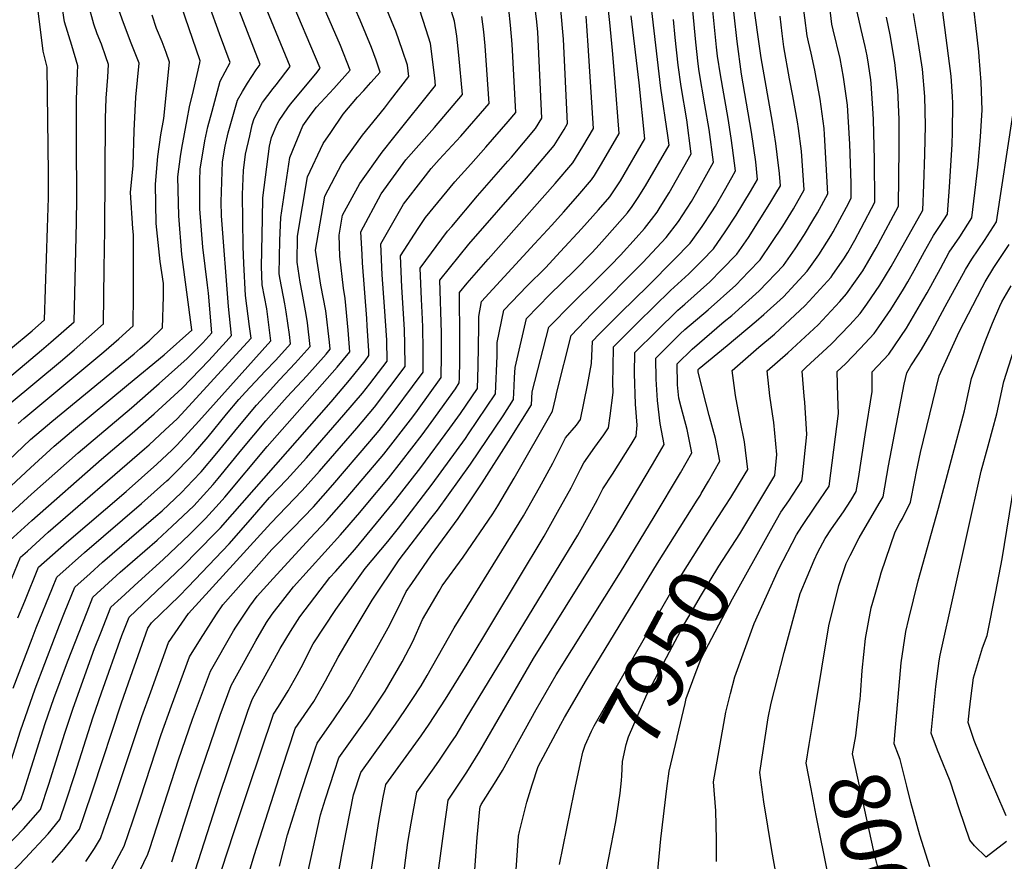
# Model space of a CAD drawing. Units: inches. Extents: x 2509374 to 2514815, y 1517977 to 1523666.
# Drawn here: x 2513735 to 2514205, y 1521141 to 1521542 of the extents above; entities that cross this region are included whole.
import ezdxf
from ezdxf.enums import TextEntityAlignment as Align

# ---------------------------------------------------------------- set-up
doc = ezdxf.new("R2010")
doc.units = ezdxf.units.IN
doc.header["$MEASUREMENT"] = 0
doc.layers.add('tile_2649_28_contour_10ft', color=30, linetype='Continuous')
doc.styles.add('Arial', font='arial.ttf')

msp = doc.modelspace()

# ---------------------------------------------------------------- linework, layer by layer
at = {"layer": 'tile_2649_28_contour_10ft'}
for points, elevation in [([(2513727.38, 1521369.1), (2513745.69, 1521384.47), (2513750.21, 1521388.34), (2513761.25, 1521397.95), (2513762.4, 1521445.41), (2513762.6, 1521456.79), (2513762.35, 1521483.64), (2513762.4, 1521503.9), (2513762.85, 1521516.76), (2513763.01, 1521519.94), (2513760.1, 1521529.63), (2513756.71, 1521540.97), (2513754.6, 1521554.71), (2513753.86, 1521559.84), (2513752.78, 1521570.78), (2513752.81, 1521573.94), (2513752.92, 1521576.19), (2513753.22, 1521580.87), (2513753.24, 1521583.84), (2513753.2, 1521587.81), (2513752.65, 1521600.16), (2513752.44, 1521604.07), (2513751.99, 1521615.63), (2513759.66, 1521631.79)], 7640), ([(2513730.92, 1521385.06), (2513741.21, 1521393.75), (2513747.18, 1521398.91), (2513748.64, 1521442.85), (2513749.04, 1521456.99), (2513748.99, 1521468.9), (2513748.42, 1521519.32), (2513746.49, 1521527.02), (2513743.9, 1521547.53), (2513741.83, 1521566.17), (2513740.75, 1521578.52), (2513740.88, 1521581.24), (2513741, 1521588.18), (2513740.69, 1521595.19), (2513740.36, 1521599.65), (2513739.35, 1521614.21), (2513744.62, 1521624.12), (2513747.84, 1521630.65), (2513748.8, 1521632.65)], 7630), ([(2513914.35, 1521103.16), (2513919.45, 1521142.51), (2513920.45, 1521149.88), (2513921.99, 1521159.11), (2513924.76, 1521173.78), (2513932.96, 1521185.47), (2513935.54, 1521189.14), (2513940.95, 1521197.21), (2513943.41, 1521200.92), (2513948.27, 1521208.88), (2514001.4, 1521296.39), (2514007.14, 1521306.69), (2514010.76, 1521313.24), (2514013.43, 1521318.39), (2514017.98, 1521325.36), (2514026.95, 1521339.45), (2514029.31, 1521343.44), (2514029.71, 1521348.78), (2514029.03, 1521358.72), (2514028.53, 1521373.38), (2514028.59, 1521383.33), (2514038.91, 1521393.56), (2514049.15, 1521403.53), (2514052.53, 1521406.4), (2514064.38, 1521417.05), (2514070.04, 1521422.72), (2514077.24, 1521430.15), (2514078.4, 1521431.78), (2514082.83, 1521438.14), (2514093.06, 1521454.34), (2514095.95, 1521459.1), (2514098.09, 1521462.82), (2514097.63, 1521468.74), (2514096.57, 1521477.68), (2514095.89, 1521482.93), (2514094.23, 1521493.1), (2514088.89, 1521523.77), (2514080.78, 1521580.89)], 7900), ([(2513952.2, 1521134.54), (2513953.49, 1521152.28), (2513954.67, 1521165.75), (2513954.95, 1521166.79), (2513955.41, 1521167.97), (2513961.71, 1521177.91), (2513965.46, 1521184.22), (2513981.51, 1521213.18), (2513991.13, 1521229.72), (2514021.86, 1521278.74), (2514037.93, 1521305.04), (2514050.41, 1521326.07), (2514055.88, 1521335.5), (2514053.6, 1521346.6), (2514050.74, 1521357.34), (2514049.6, 1521361.58), (2514048.99, 1521367.89), (2514048.75, 1521377.92), (2514055.9, 1521385.03), (2514071.31, 1521398.06), (2514074.89, 1521401.03), (2514087.98, 1521412.72), (2514099.48, 1521424.8), (2514105.17, 1521432.77), (2514109.62, 1521439.64), (2514113.51, 1521446.19), (2514115.7, 1521449.9), (2514120.61, 1521458.9), (2514119.95, 1521473.08), (2514119.08, 1521487.29), (2514118.9, 1521490.08), (2514116.98, 1521504.1), (2514114.48, 1521517.94), (2514112.75, 1521526.05), (2514111.52, 1521531.41), (2514110.89, 1521534.34), (2514105.25, 1521577.39)], 7920), ([(2513730.54, 1521186.93), (2513735.72, 1521203.02), (2513742.61, 1521223.09), (2513751.84, 1521247.28), (2513754.31, 1521253.48), (2513756.69, 1521259.39), (2513761.57, 1521271.48), (2513768.86, 1521278.11), (2513774.72, 1521283.4), (2513779.45, 1521287.39), (2513800.25, 1521305.3), (2513803.18, 1521307.86), (2513812.39, 1521316.71), (2513817.92, 1521322.34), (2513821.77, 1521326.56), (2513829.34, 1521335.41), (2513839.34, 1521347.66), (2513848.26, 1521358.24), (2513851.92, 1521362.31), (2513859.2, 1521370.29), (2513866.74, 1521378.23), (2513873.88, 1521386.23), (2513872.51, 1521397.47), (2513871.95, 1521401.49), (2513870.07, 1521411.93), (2513869.09, 1521416.88), (2513867.56, 1521426.35), (2513867.85, 1521438.79), (2513872.51, 1521467.01), (2513880.06, 1521483.03), (2513883.6, 1521488.25), (2513889.57, 1521496.92), (2513896.36, 1521505.06), (2513899.37, 1521508.2), (2513902.75, 1521511.99), (2513907.17, 1521517.02), (2513905.25, 1521522.62), (2513903.04, 1521528.73), (2513897.62, 1521541.72), (2513888.19, 1521563.53)], 7740), ([(2514060.34, 1521316.19), (2514063.79, 1521322.07), (2514069.17, 1521331.53), (2514067.07, 1521342.31), (2514064.13, 1521353.35), (2514061.15, 1521364.39), (2514058.87, 1521374.11), (2514058.84, 1521375.22), (2514059.31, 1521375.69), (2514072.7, 1521386.71), (2514086.53, 1521398.23), (2514090.22, 1521401.52), (2514099.52, 1521409.95), (2514105.13, 1521415.91), (2514110.8, 1521422.08), (2514116.42, 1521429.97), (2514122.14, 1521438.92), (2514123.28, 1521440.88), (2514129.57, 1521452.59), (2514131.87, 1521456.94), (2514131.76, 1521464.02), (2514131.12, 1521482.87), (2514130.98, 1521485.22), (2514129.98, 1521501.21), (2514128.2, 1521514.64), (2514126.56, 1521523.44), (2514123.17, 1521537.11), (2514122.57, 1521539.89), (2514119.83, 1521562.97)], 7930), ([(2513719.41, 1521308.95), (2513740.4, 1521328.36), (2513751.82, 1521338.71), (2513759.99, 1521345.64), (2513787.19, 1521368.35), (2513804.12, 1521382.3), (2513817.4, 1521394), (2513817.45, 1521394.05), (2513817.48, 1521394.09), (2513817.47, 1521394.23), (2513814.96, 1521412.09), (2513812.66, 1521430.14), (2513811.13, 1521448.45), (2513810.73, 1521467.13), (2513812.06, 1521476.79), (2513812.65, 1521480.66), (2513815.18, 1521494.39), (2513816.3, 1521500.38), (2513818.13, 1521508.26), (2513821.24, 1521521.34), (2513821.38, 1521522.4), (2513808.97, 1521558.51)], 7680), ([(2513727.06, 1521290.55), (2513741.11, 1521303.27), (2513774.38, 1521332.47), (2513789, 1521344.85), (2513799.47, 1521354.14), (2513812.83, 1521366.35), (2513825.49, 1521379.54), (2513833.76, 1521388.63), (2513836.28, 1521391.47), (2513834.86, 1521405.32), (2513831.61, 1521448.42), (2513831.31, 1521455.18), (2513832.02, 1521474.24), (2513833.31, 1521481.73), (2513834.77, 1521488.04), (2513839.09, 1521503.63), (2513841.5, 1521507.74), (2513843.89, 1521511.72), (2513848.07, 1521518.08), (2513849.99, 1521520.64), (2513835.97, 1521556.9)], 7700), ([(2513730.66, 1521134.65), (2513738.19, 1521142.58), (2513739.77, 1521144.22), (2513746.67, 1521151.53), (2513748.84, 1521154.02), (2513754.46, 1521160.83), (2513757.27, 1521169.16), (2513761.59, 1521182.32), (2513770.15, 1521209.24), (2513774.36, 1521221.2), (2513784.03, 1521248.53), (2513787.45, 1521257.18), (2513803.71, 1521272.71), (2513809.65, 1521278.25), (2513813.89, 1521282.29), (2513819.69, 1521288.17), (2513829.54, 1521298.28), (2513831.01, 1521299.88), (2513883.86, 1521359.85), (2513892.65, 1521370.19), (2513900, 1521379.46), (2513901.86, 1521381.92), (2513901.83, 1521384.14), (2513901.04, 1521396.01), (2513900.8, 1521399.49), (2513898.77, 1521426.13), (2513898.57, 1521430.09), (2513898.05, 1521440.94), (2513907.74, 1521458.91), (2513919.49, 1521475.16), (2513933.06, 1521490.63), (2513946.41, 1521506.26), (2513944.77, 1521524.99), (2513943.68, 1521534.03), (2513942.63, 1521541.29), (2513937.36, 1521558.23)], 7770), ([(2513732.12, 1521223.41), (2513741.18, 1521247.14), (2513743.16, 1521252.08), (2513750.87, 1521271.16), (2513752.94, 1521276.25), (2513766.15, 1521288.13), (2513793.43, 1521311.43), (2513805.54, 1521322.16), (2513806.47, 1521323.06), (2513809.39, 1521326.03), (2513816.06, 1521332.82), (2513818.16, 1521335.13), (2513825.13, 1521343.23), (2513833.92, 1521353.96), (2513839.83, 1521360.95), (2513842.91, 1521364.46), (2513852.33, 1521374.47), (2513857.25, 1521379.55), (2513861.75, 1521384.48), (2513864.48, 1521387.54), (2513863.94, 1521391.96), (2513862.45, 1521402.81), (2513861.77, 1521406.59), (2513859.47, 1521418.22), (2513859.05, 1521420.87), (2513859.36, 1521436.75), (2513859.8, 1521447.62), (2513864.05, 1521476.28), (2513870.29, 1521491.43), (2513874.22, 1521496.9), (2513876.85, 1521500.32), (2513878.84, 1521502.48), (2513885.03, 1521509.11), (2513892.87, 1521517.92), (2513888.24, 1521529.67), (2513875.7, 1521558.5)], 7730), ([(2513902.94, 1521136.06), (2513906.6, 1521159.81), (2513908.63, 1521171.52), (2513909.92, 1521177.48), (2513926.74, 1521200.76), (2513930.56, 1521206.22), (2513938.4, 1521218.11), (2513948.66, 1521234.89), (2513985.38, 1521295.81), (2513991.84, 1521307.28), (2513998.2, 1521318.89), (2514002.67, 1521327.72), (2514004.31, 1521330.83), (2514009.53, 1521338.28), (2514013.9, 1521344.09), (2514016.02, 1521347.4), (2514016.83, 1521353.18), (2514018.23, 1521364.27), (2514018.15, 1521368.91), (2514018.24, 1521376.14), (2514018.51, 1521386.04), (2514025.29, 1521392.86), (2514030.1, 1521397.61), (2514045.72, 1521412.93), (2514054.45, 1521420.79), (2514060.68, 1521427.2), (2514066.13, 1521432.82), (2514071.79, 1521440.79), (2514076.95, 1521448.88), (2514083.86, 1521460.1), (2514087.2, 1521465.88), (2514086.27, 1521474.22), (2514084.3, 1521488.37), (2514079.54, 1521515.98), (2514077.37, 1521531.56), (2514074.53, 1521557.09)], 7890), ([(2513734.49, 1521256.87), (2513737.69, 1521264.79), (2513744.31, 1521281.02), (2513757.56, 1521292.88), (2513786.06, 1521317.11), (2513800.68, 1521330.21), (2513807.99, 1521336.98), (2513810.38, 1521339.41), (2513820.73, 1521350.71), (2513855.08, 1521388.85), (2513853.09, 1521404.12), (2513850.89, 1521415.62), (2513850.65, 1521424.32), (2513851.05, 1521447.08), (2513851.23, 1521457.01), (2513854.48, 1521481.73), (2513855.4, 1521485.75), (2513858.03, 1521492.21), (2513858.96, 1521494), (2513863.16, 1521500.01), (2513864.44, 1521501.71), (2513876.51, 1521516.22), (2513878.58, 1521518.83), (2513863.55, 1521554.56)], 7720), ([(2513819.13, 1521136.84), (2513830.39, 1521171.92), (2513844.14, 1521212.52), (2513846.13, 1521217.93), (2513859.52, 1521242.25), (2513864.5, 1521250.48), (2513868.93, 1521257.35), (2513883.2, 1521276.07), (2513885.91, 1521279.05), (2513895.14, 1521289.53), (2513913.51, 1521311.89), (2513926.55, 1521328.61), (2513940.46, 1521347.29), (2513945.47, 1521354.32), (2513953.57, 1521366.22), (2513953.89, 1521376.77), (2513954.3, 1521395.9), (2513954.26, 1521400.52), (2513955.45, 1521407.61), (2513980.79, 1521435.17), (2513989.08, 1521444.08), (2513994.57, 1521450.22), (2514001.47, 1521458.1), (2514007.98, 1521465.62), (2514009.34, 1521467.69), (2514012.74, 1521473.33), (2514021.15, 1521487.69), (2514019.07, 1521514.03), (2514018.01, 1521527.21), (2514016.71, 1521540.68), (2514015.08, 1521555.21)], 7830), ([(2513880.63, 1521097.96), (2513889.14, 1521144.93), (2513891.2, 1521155.64), (2513894.5, 1521172.62), (2513897.93, 1521183.28), (2513914.49, 1521206.28), (2513919.03, 1521212.77), (2513922.5, 1521217.95), (2513926.8, 1521224.53), (2513929.63, 1521229.43), (2513942.55, 1521252.08), (2513975.49, 1521305.55), (2513983.24, 1521319.01), (2513989.54, 1521330.7), (2513995.59, 1521342.73), (2514000.84, 1521348.74), (2514002.73, 1521351.37), (2514005.99, 1521367.81), (2514007.91, 1521378.2), (2514008.42, 1521388.74), (2514011.68, 1521392.14), (2514021.84, 1521402.33), (2514034.98, 1521415.14), (2514047.46, 1521427.71), (2514054.96, 1521435.51), (2514056.25, 1521437.16), (2514060.76, 1521443.44), (2514065.34, 1521450.37), (2514067.04, 1521453.1), (2514071.36, 1521460.59), (2514074.88, 1521466.76), (2514076.66, 1521469.95), (2514075.26, 1521480.84), (2514074.64, 1521485.46), (2514073.08, 1521494.81), (2514069.48, 1521515.7), (2514068.12, 1521524.64), (2514067.63, 1521528.93), (2514065.03, 1521554.41)], 7880), ([(2514067.64, 1521140.84), (2514067.52, 1521151.22), (2514067.31, 1521165.02), (2514066.12, 1521178.84), (2514072.06, 1521211.98), (2514074.27, 1521220.93), (2514076.39, 1521228.82), (2514085.48, 1521254.24), (2514097.27, 1521280.28), (2514105.77, 1521296.48), (2514108.32, 1521300.52), (2514114.83, 1521310.06), (2514121.27, 1521319.69), (2514125.8, 1521354.23), (2514125.48, 1521362.34), (2514125.12, 1521374.29), (2514129.05, 1521378.02), (2514136.02, 1521385.3), (2514142.78, 1521392.45), (2514144.98, 1521395.59), (2514150.7, 1521403.88), (2514156.74, 1521413.55), (2514158.83, 1521417.03), (2514161.85, 1521422.47), (2514166.75, 1521431.43), (2514171.07, 1521439.16), (2514174.18, 1521443.93), (2514177.66, 1521449.33), (2514178.72, 1521462.22), (2514179.99, 1521482.59), (2514180.19, 1521488.39), (2514180.31, 1521502.12), (2514180.13, 1521505.34), (2514179.52, 1521515.07), (2514178.22, 1521524.69), (2514174.18, 1521555.5)], 7970), ([(2514096.24, 1521133.7), (2514093.91, 1521146), (2514090.21, 1521169.17), (2514088.2, 1521183.26), (2514092.28, 1521209.22), (2514093.62, 1521216.29), (2514099.82, 1521240.41), (2514107.44, 1521268.52), (2514114.21, 1521284.47), (2514115.89, 1521288.16), (2514119.45, 1521294.7), (2514122.44, 1521299.32), (2514128.1, 1521307.47), (2514131.59, 1521312.85), (2514134.19, 1521317.13), (2514135.23, 1521323.38), (2514138.5, 1521344.05), (2514141.75, 1521364.72), (2514141.81, 1521374.1), (2514149.7, 1521382.6), (2514158.16, 1521395.02), (2514162.7, 1521402.64), (2514166.04, 1521408.25), (2514167.97, 1521411.72), (2514174.33, 1521423.4), (2514178.6, 1521431.1), (2514183.58, 1521438.56), (2514189.38, 1521447.51), (2514191.31, 1521463.41), (2514192.35, 1521473.17), (2514193.4, 1521486.06), (2514194.2, 1521498.97), (2514193.76, 1521512.26), (2514192.9, 1521524.32), (2514192.71, 1521526.68), (2514191.21, 1521539.22), (2514189.61, 1521552.75)], 7980), ([(2513717.53, 1521149.56), (2513735.86, 1521170.18), (2513737.22, 1521174.34), (2513740.03, 1521182.96), (2513747.53, 1521206.54), (2513751.64, 1521218.55), (2513758.03, 1521235.95), (2513765.34, 1521254.61), (2513767.43, 1521259.83), (2513770.2, 1521266.72), (2513783.26, 1521278.68), (2513800.88, 1521293.93), (2513808.08, 1521300.64), (2513818.3, 1521310.36), (2513827.49, 1521320.41), (2513829.91, 1521323.24), (2513841.3, 1521337.16), (2513852.7, 1521350.76), (2513862.89, 1521362.19), (2513872.23, 1521372.3), (2513881.37, 1521382.62), (2513883.28, 1521384.92), (2513883.07, 1521388.23), (2513881.35, 1521403.15), (2513878.98, 1521415.51), (2513876.44, 1521432.06), (2513877.04, 1521435.75), (2513880.79, 1521457.93), (2513888.93, 1521473.32), (2513898.74, 1521486.87), (2513909.19, 1521499.72), (2513912.2, 1521503.54), (2513920.89, 1521514.84), (2513920.17, 1521520.27), (2513917.83, 1521527.28), (2513914.7, 1521536.43), (2513913.76, 1521538.74), (2513908.97, 1521550.27)], 7750), ([(2513729.31, 1521305.23), (2513740.97, 1521315.8), (2513763.14, 1521335.57), (2513788.6, 1521357.03), (2513801.85, 1521368.55), (2513815.16, 1521380.45), (2513822.64, 1521388.02), (2513826.88, 1521392.78), (2513825.4, 1521411.57), (2513824.86, 1521415.4), (2513822.71, 1521433.49), (2513821.2, 1521451.81), (2513821.25, 1521465.27), (2513821.42, 1521470.7), (2513823.59, 1521484.31), (2513825, 1521490.84), (2513827.02, 1521498.34), (2513830.9, 1521512.59), (2513835.69, 1521521.55), (2513830.64, 1521535.3), (2513825.62, 1521548.91)], 7690), ([(2513731.21, 1521359.54), (2513754.7, 1521379.05), (2513761.21, 1521384.69), (2513775.32, 1521396.98), (2513775.63, 1521423.47), (2513775.83, 1521441.81), (2513776.27, 1521494.93), (2513776.57, 1521504.49), (2513777.3, 1521514.6), (2513777.61, 1521520.55), (2513776.37, 1521524.23), (2513774.24, 1521530.23), (2513772.24, 1521535.27), (2513770.71, 1521539.9), (2513767.96, 1521549.6)], 7650), ([(2513734.51, 1521349.52), (2513737.31, 1521351.91), (2513775.36, 1521383.72), (2513782.52, 1521389.86), (2513789.38, 1521396.02), (2513789.63, 1521410.96), (2513789.64, 1521425.91), (2513789.51, 1521439.47), (2513789.29, 1521442.4), (2513788.21, 1521459.61), (2513789.37, 1521472.44), (2513789.85, 1521489.03), (2513790.71, 1521505.09), (2513792.2, 1521521.17), (2513788.54, 1521530.83), (2513784.78, 1521540.49), (2513781.92, 1521548.48)], 7660), ([(2513774.54, 1521128.22), (2513785.11, 1521148.07), (2513789.22, 1521160.26), (2513792.69, 1521170.7), (2513802.75, 1521201.27), (2513807.64, 1521215), (2513816.27, 1521238.35), (2513821.55, 1521246.78), (2513829.23, 1521258.73), (2513832.2, 1521263.11), (2513855.59, 1521289.42), (2513865.73, 1521299.78), (2513875.33, 1521309.88), (2513884.57, 1521320.36), (2513902.31, 1521340.89), (2513906.66, 1521346.13), (2513913.89, 1521355.36), (2513922.69, 1521367.09), (2513927.72, 1521374.07), (2513927.75, 1521380.2), (2513927.73, 1521384.71), (2513927.52, 1521395.42), (2513927.42, 1521399.27), (2513926.84, 1521408.84), (2513926.22, 1521423.59), (2513939.37, 1521441.17), (2513941.31, 1521443.48), (2513953.65, 1521458.05), (2513968.12, 1521474.47), (2513969.83, 1521476.48), (2513981.28, 1521490.1), (2513984.28, 1521495), (2513982.34, 1521535.96), (2513981.93, 1521540.96), (2513980.85, 1521550.07)], 7800), ([(2513841.76, 1521125.54), (2513847.08, 1521143.74), (2513853.72, 1521164.49), (2513860.53, 1521185.35), (2513866.68, 1521204.12), (2513875.53, 1521217.11), (2513881.2, 1521226.9), (2513887.19, 1521238.1), (2513892.41, 1521247.02), (2513903.32, 1521265.27), (2513916.31, 1521284.49), (2513931.39, 1521304.24), (2513934.47, 1521308.22), (2513950.3, 1521330.17), (2513965.9, 1521353.25), (2513970.81, 1521360.98), (2513971.15, 1521367.33), (2513971.32, 1521371.48), (2513971.52, 1521376.19), (2513976.9, 1521399.51), (2513988.16, 1521410.97), (2513999.67, 1521422.34), (2514008.28, 1521431.04), (2514011.58, 1521434.63), (2514015.51, 1521438.98), (2514025.1, 1521449.93), (2514027.43, 1521452.94), (2514030.24, 1521457.29), (2514033.75, 1521462.86), (2514045.04, 1521482.18), (2514044.43, 1521486.75), (2514041.04, 1521509.37), (2514036.33, 1521550.37)], 7850), ([(2513719.26, 1521321.89), (2513740.49, 1521341.84), (2513748.63, 1521348.78), (2513750.66, 1521350.49), (2513789.9, 1521382.72), (2513792.77, 1521385.2), (2513796.97, 1521388.87), (2513803.45, 1521395.06), (2513803.85, 1521409.98), (2513803.83, 1521416.19), (2513802.29, 1521426.68), (2513800.35, 1521444.85), (2513800, 1521463.55), (2513801.15, 1521476.82), (2513802.62, 1521487.14), (2513803.98, 1521494.86), (2513806.79, 1521521.78), (2513805.11, 1521526.34), (2513803.2, 1521531.45), (2513800.61, 1521537.74), (2513798.42, 1521544.11)], 7670), ([(2513727.17, 1521264.91), (2513735.68, 1521285.79), (2513738.95, 1521288.74), (2513748.89, 1521297.67), (2513794.87, 1521337.48), (2513797.04, 1521339.41), (2513804.66, 1521346.44), (2513810.43, 1521351.8), (2513814.24, 1521355.88), (2513838.43, 1521382.18), (2513845.68, 1521390.16), (2513844.92, 1521395.76), (2513842.95, 1521410.52), (2513842.24, 1521425.74), (2513841.88, 1521433.93), (2513841.52, 1521458.59), (2513842.09, 1521470.08), (2513842.99, 1521477.9), (2513845.02, 1521486.69), (2513846.22, 1521491.86), (2513847.06, 1521494.89), (2513851.14, 1521502.57), (2513856.16, 1521509.22), (2513857.54, 1521510.86), (2513864.28, 1521519.73), (2513853.23, 1521546.59)], 7710), ([(2513728.83, 1521147.79), (2513737.11, 1521156.34), (2513745.16, 1521165.51), (2513749.15, 1521177.58), (2513756.76, 1521201.9), (2513760.79, 1521213.95), (2513771.03, 1521242.24), (2513774, 1521249.83), (2513778.83, 1521261.95), (2513783.7, 1521266.51), (2513791.78, 1521273.97), (2513803.69, 1521284.66), (2513816.25, 1521296.56), (2513823.93, 1521304.32), (2513830.47, 1521311.41), (2513833.1, 1521314.38), (2513853.27, 1521338.52), (2513886.71, 1521376.42), (2513892.69, 1521383.61), (2513892, 1521393.97), (2513890.58, 1521409.09), (2513889.64, 1521414.02), (2513888, 1521429.24), (2513887.63, 1521439.25), (2513889.17, 1521448.75), (2513897.5, 1521463.92), (2513908.11, 1521478.9), (2513913.74, 1521485.77), (2513933.65, 1521510.55), (2513933.29, 1521514.24), (2513931.21, 1521530.6), (2513929.1, 1521537.08), (2513925.91, 1521546.92)], 7760), ([(2513750.76, 1521140.25), (2513756.35, 1521146.67), (2513759.72, 1521150.81), (2513763.76, 1521156.16), (2513765.88, 1521162.26), (2513770.4, 1521175.51), (2513783.93, 1521216.39), (2513788.2, 1521228.72), (2513796.37, 1521251.97), (2513798.2, 1521254.46), (2513811.42, 1521267.3), (2513815.7, 1521271.75), (2513835.26, 1521292.15), (2513844.19, 1521302.47), (2513848.35, 1521307.35), (2513854.41, 1521314.34), (2513862.76, 1521322.8), (2513872.12, 1521333.16), (2513889.95, 1521353.59), (2513898.72, 1521363.96), (2513902.22, 1521368.37), (2513910.48, 1521379.3), (2513910.37, 1521389.19), (2513909.27, 1521405.3), (2513908.18, 1521420.33), (2513907.44, 1521435.15), (2513918.38, 1521454.09), (2513927.69, 1521466.09), (2513931.54, 1521471.02), (2513935.38, 1521475.34), (2513945.63, 1521486.4), (2513959.17, 1521501.97), (2513957.25, 1521529.47), (2513956.71, 1521536.17), (2513955.69, 1521543.42)], 7780), ([(2513766.85, 1521140.87), (2513771.01, 1521146.94), (2513773.76, 1521151.81), (2513776.75, 1521160), (2513780.69, 1521171.24), (2513793.61, 1521209.97), (2513797.82, 1521221.72), (2513806.32, 1521245.16), (2513815.87, 1521258.95), (2513855, 1521301.97), (2513870.03, 1521317.65), (2513878.34, 1521326.76), (2513896.11, 1521347.26), (2513904.44, 1521357.27), (2513919.1, 1521376.68), (2513919.04, 1521387.35), (2513918.86, 1521394.21), (2513917.89, 1521409.6), (2513917.53, 1521414.57), (2513916.83, 1521429.37), (2513925.25, 1521442.46), (2513928.85, 1521447.65), (2513942.85, 1521464.7), (2513950.47, 1521473.12), (2513957.65, 1521481.27), (2513968.3, 1521493.51), (2513971.93, 1521497.68), (2513970.14, 1521530.3), (2513969.42, 1521539.35), (2513968.54, 1521547.04)], 7790), ([(2513788.66, 1521128.03), (2513796.45, 1521144.33), (2513797.33, 1521146.92), (2513810.97, 1521189.24), (2513817.66, 1521208.58), (2513826.22, 1521231.54), (2513837.23, 1521250.77), (2513838.32, 1521252.51), (2513845.04, 1521262.53), (2513848.62, 1521267.28), (2513856.23, 1521275.73), (2513873.79, 1521294.91), (2513881.78, 1521303.26), (2513891, 1521313.76), (2513908.89, 1521334.99), (2513922.73, 1521352.68), (2513924.98, 1521355.67), (2513936.34, 1521371.45), (2513936.44, 1521382.07), (2513936.46, 1521385.35), (2513936.38, 1521392.73), (2513935.61, 1521417.8), (2513949.52, 1521434.92), (2513976.91, 1521466.41), (2513990.11, 1521481.99), (2513994.89, 1521489.7), (2513996.57, 1521492.56), (2513994.63, 1521532.75), (2513993.42, 1521546.78)], 7810), ([(2513807.79, 1521140.58), (2513819.39, 1521176.95), (2513830.93, 1521210.56), (2513836.18, 1521224.74), (2513847.88, 1521245.97), (2513852.92, 1521254.75), (2513855.72, 1521258.66), (2513865.84, 1521271.66), (2513888.31, 1521296.55), (2513897.48, 1521307.1), (2513900.57, 1521310.77), (2513911.2, 1521323.46), (2513917.39, 1521331.39), (2513927.29, 1521344.13), (2513931.59, 1521349.99), (2513943.11, 1521366.12), (2513944.95, 1521368.83), (2513945.03, 1521371.15), (2513945.17, 1521379.42), (2513945.22, 1521389.46), (2513945, 1521412.02), (2513948.68, 1521416.41), (2513958.63, 1521427.8), (2513985.72, 1521458.34), (2513990.65, 1521463.97), (2513999.09, 1521473.77), (2514003.81, 1521481.52), (2514008.86, 1521490.13), (2514006.45, 1521529.65), (2514005.36, 1521543.65)], 7820), ([(2513817.08, 1521092.52), (2513837.47, 1521154.59), (2513844.42, 1521175.54), (2513856.26, 1521211.07), (2513858.71, 1521214.67), (2513863.36, 1521222.15), (2513867.55, 1521229.68), (2513869.53, 1521233.26), (2513875.28, 1521244.6), (2513886.13, 1521260.9), (2513900.08, 1521280.36), (2513910.92, 1521293.3), (2513915.97, 1521299.59), (2513932, 1521320.54), (2513947.85, 1521342.41), (2513949.34, 1521344.6), (2513962.19, 1521363.6), (2513962.93, 1521381.74), (2513962.99, 1521384.65), (2513963.07, 1521388.1), (2513966.18, 1521403.56), (2513977.33, 1521415.06), (2513986, 1521423.69), (2513993.26, 1521431.57), (2514003.16, 1521442.35), (2514011.35, 1521451.42), (2514016.71, 1521457.62), (2514021.73, 1521465.24), (2514033.44, 1521485.26), (2514030.76, 1521511.8), (2514026.85, 1521543.86)], 7840), ([(2513863.98, 1521095.63), (2513874, 1521141.29), (2513878.79, 1521163.04), (2513881.18, 1521170.61), (2513885.42, 1521183.8), (2513887.51, 1521190.23), (2513901.72, 1521210.27), (2513903.84, 1521213.38), (2513909.66, 1521222.05), (2513917.68, 1521235.95), (2513922.81, 1521245.61), (2513927.33, 1521256.08), (2513935.3, 1521269.62), (2513936.81, 1521272.18), (2513946.79, 1521285.76), (2513960.9, 1521306.44), (2513963.24, 1521310.22), (2513971.04, 1521323.41), (2513989.45, 1521355.34), (2513991.04, 1521362), (2513991.51, 1521364.42), (2513998.34, 1521391.45), (2514008.19, 1521401.71), (2514032.49, 1521426.32), (2514043.6, 1521438.24), (2514049.5, 1521445.81), (2514055.59, 1521455.28), (2514058.21, 1521459.82), (2514066.12, 1521474.03), (2514064.03, 1521489.56), (2514062.01, 1521501.39), (2514059.31, 1521517.3), (2514058.87, 1521520.96), (2514057.68, 1521531.2), (2514056.33, 1521546.37)], 7870), ([(2513933.55, 1521125.89), (2513937.51, 1521155.24), (2513939.59, 1521170.08), (2513948.52, 1521183.4), (2513954.76, 1521193.46), (2513980.38, 1521237.52), (2514018.44, 1521298.71), (2514037.05, 1521330.06), (2514042.59, 1521339.47), (2514040.67, 1521349.53), (2514039.51, 1521360.47), (2514038.78, 1521370.63), (2514038.67, 1521380.63), (2514050.3, 1521392.19), (2514052.51, 1521394.33), (2514063.58, 1521403.75), (2514076.74, 1521415.42), (2514082.84, 1521421.73), (2514088.36, 1521427.48), (2514094.01, 1521435.71), (2514099.14, 1521443.55), (2514104.26, 1521451.89), (2514109.35, 1521460.86), (2514108.09, 1521479.23), (2514106.63, 1521490.12), (2514106.2, 1521493.28), (2514103.93, 1521505.62), (2514102.41, 1521513.84), (2514099.73, 1521529.03), (2514098.82, 1521535.38), (2514097.88, 1521543.63)], 7910), ([(2514071.72, 1521310.1), (2514074.39, 1521314.25), (2514081.33, 1521325.55), (2514082.45, 1521327.56), (2514080.88, 1521340.79), (2514078.93, 1521350.93), (2514076.65, 1521362.89), (2514075.06, 1521374.85), (2514087.8, 1521385.85), (2514095.24, 1521392.17), (2514100.39, 1521396.84), (2514109.71, 1521405.55), (2514111.85, 1521407.85), (2514122.2, 1521419.34), (2514123.05, 1521420.53), (2514128.23, 1521428.01), (2514130.17, 1521431.06), (2514133.52, 1521436.94), (2514136.57, 1521442.62), (2514143.13, 1521454.98), (2514143, 1521475.3), (2514142.46, 1521494.24), (2514142.28, 1521497.32), (2514141.32, 1521511.49), (2514141.11, 1521513.25), (2514140.1, 1521520.71), (2514139.36, 1521524.72), (2514138.54, 1521529.14), (2514136.54, 1521537.36), (2514134.64, 1521545.63)], 7940), ([(2514082.98, 1521304.07), (2514095.43, 1521324.8), (2514096.28, 1521334.83), (2514094.94, 1521350.03), (2514094.3, 1521354.06), (2514093.06, 1521362.71), (2514091.75, 1521374.66), (2514101.52, 1521383.23), (2514116.03, 1521396.55), (2514126.41, 1521407.69), (2514129.57, 1521411.25), (2514133.88, 1521417.28), (2514137.41, 1521422.35), (2514139.65, 1521426.1), (2514143.74, 1521433.19), (2514144.73, 1521435.03), (2514154.4, 1521453.02), (2514154.73, 1521480.75), (2514154.69, 1521489.22), (2514154.61, 1521494.54), (2514154.03, 1521508.44), (2514152.62, 1521521.54), (2514150.47, 1521534.8), (2514148.66, 1521543.13)], 7950), ([(2514093.39, 1521298.49), (2514098.25, 1521307.2), (2514102.07, 1521312.62), (2514108.35, 1521322.24), (2514108.63, 1521324.42), (2514110.69, 1521344.3), (2514109.71, 1521359.74), (2514109.31, 1521362.53), (2514108.43, 1521374.48), (2514110.37, 1521376.32), (2514120.16, 1521385.48), (2514122.38, 1521387.51), (2514131.13, 1521396.5), (2514136.11, 1521401.94), (2514139.32, 1521406.45), (2514145.54, 1521415.38), (2514150.86, 1521424.27), (2514165.94, 1521451.14), (2514166.5, 1521463.22), (2514167, 1521477.8), (2514167.2, 1521491.51), (2514166.99, 1521505.32), (2514165.82, 1521518.37), (2514163.93, 1521530.54), (2514161.49, 1521544.94)], 7960), ([(2513859.26, 1521138.53), (2513863.03, 1521153.45), (2513869.6, 1521174.16), (2513876.39, 1521195), (2513877.09, 1521197.17), (2513885.21, 1521208.78), (2513892.54, 1521219.57), (2513905.64, 1521242.51), (2513910.95, 1521252.08), (2513915.94, 1521261.81), (2513919.66, 1521269.43), (2513922.3, 1521273.36), (2513931.74, 1521286.89), (2513944.47, 1521304.2), (2513950.76, 1521313.66), (2513955.77, 1521321.32), (2513968.37, 1521340.93), (2513979.43, 1521358.37), (2513979.76, 1521364.58), (2513987.63, 1521395.46), (2513998.92, 1521406.9), (2514010.45, 1521418.26), (2514016.97, 1521424.87), (2514021.74, 1521429.71), (2514029.33, 1521437.98), (2514033.25, 1521442.45), (2514036.57, 1521446.73), (2514039.21, 1521450.2), (2514040.73, 1521452.55), (2514044.99, 1521459.38), (2514055.58, 1521478.1), (2514053.41, 1521494.23), (2514050.75, 1521510.17), (2514049.36, 1521520.29), (2514047.81, 1521533.45), (2514047.06, 1521542.07)], 7860), ([(2514114.43, 1521212.78), (2514121.2, 1521253.03), (2514125.97, 1521272.28), (2514129.37, 1521282.78), (2514131.29, 1521286.7), (2514135.62, 1521295.12), (2514145.22, 1521311.45), (2514147.12, 1521314.57), (2514149.67, 1521329.34), (2514157.15, 1521368.2), (2514158.29, 1521373.72), (2514160.21, 1521377.04), (2514163.96, 1521382.55), (2514165.4, 1521384.72), (2514169.34, 1521391.61), (2514176.69, 1521405.32), (2514186.29, 1521422.87), (2514189.4, 1521427.81), (2514195.33, 1521436.74), (2514201.11, 1521445.69), (2514208.87, 1521496.53)], 7990), ([(2514136.04, 1521218.15), (2514136.22, 1521220.04), (2514137.04, 1521231.81), (2514138.66, 1521247.13), (2514140.07, 1521254.92), (2514141.4, 1521261.7), (2514143.25, 1521268.23), (2514145.46, 1521276.02), (2514146.18, 1521278.44), (2514152.76, 1521297.98), (2514155.01, 1521302.15), (2514156.24, 1521304.32), (2514160.04, 1521312.02), (2514162.16, 1521322.56), (2514162.89, 1521326.72), (2514164.86, 1521335.74), (2514173.73, 1521372.32), (2514183.27, 1521393.18), (2514194.24, 1521414.35), (2514195.74, 1521416.98), (2514199.81, 1521423.79), (2514201.7, 1521426.76), (2514207.22, 1521434.89)], 8000), ([(2514152.48, 1521199.17), (2514155.59, 1521235.52), (2514157.91, 1521250.36), (2514159.26, 1521256.42), (2514163.79, 1521274.63), (2514173.4, 1521309.25), (2514185.8, 1521355.55), (2514186.61, 1521359.25), (2514189.16, 1521370.92), (2514195.66, 1521388.54), (2514199.27, 1521397.32), (2514202.72, 1521405.4), (2514203.72, 1521407.49), (2514208.04, 1521415.07)], 8010), ([(2514205.95, 1521150.34), (2514196.2, 1521142.81), (2514190.67, 1521148.32), (2514188.33, 1521150.99), (2514183.24, 1521165.89), (2514179.01, 1521179.15), (2514174.02, 1521191.13), (2514172.94, 1521193.89), (2514169.93, 1521201.93), (2514172.11, 1521224.18), (2514173.81, 1521236.46), (2514174.23, 1521239.17), (2514193.76, 1521326.86), (2514197.17, 1521338.84), (2514201.24, 1521354.15), (2514202.81, 1521361.37), (2514204.59, 1521369.52), (2514212.96, 1521395.98)], 8020), ([(2514205.68, 1521162.6), (2514195.87, 1521185.47), (2514191.36, 1521196.14), (2514190.51, 1521198.46), (2514187.58, 1521207.02), (2514188.23, 1521213.12), (2514188.86, 1521218.53), (2514190.12, 1521228.26), (2514194.4, 1521242.67), (2514196.66, 1521248.55), (2514200.75, 1521269.36), (2514203.81, 1521285.11), (2514209.54, 1521320.13)], 8030), ([(2513970.33, 1521111.72), (2513973.15, 1521152.93), (2513973.68, 1521155.17), (2513977.2, 1521169.01), (2513979.75, 1521177.4), (2513982.52, 1521186), (2513993.38, 1521206.32), (2513995.08, 1521209.38), (2514005.55, 1521227.38), (2514039.38, 1521282.99), (2514058.31, 1521312.92)], 7930), ([(2514058.31, 1521312.92), (2514059.9, 1521315.43), (2514060.34, 1521316.19)], 7930), ([(2513999.77, 1521173.65), (2514002.7, 1521187.83), (2514003.92, 1521192.96), (2514004.97, 1521196.19), (2514007.92, 1521202.9), (2514009.3, 1521205.4), (2514027.21, 1521236.8), (2514047.48, 1521271.95), (2514056.4, 1521286.12), (2514065.37, 1521300.22), (2514071.72, 1521310.1)], 7940), ([(2514020.04, 1521162.79), (2514020.36, 1521164.73), (2514021.7, 1521173.44), (2514022.32, 1521179.45), (2514022.48, 1521181.66), (2514022.78, 1521188.4), (2514024.56, 1521196.53), (2514025.68, 1521200.15), (2514034.32, 1521220.46), (2514051.85, 1521253.19), (2514056, 1521260.33), (2514059.98, 1521267.07), (2514068.76, 1521281.47), (2514078.68, 1521296.9), (2514082.98, 1521304.07)], 7950), ([(2514048.79, 1521199.82), (2514048.83, 1521200), (2514052.61, 1521216.14), (2514053.19, 1521218.45), (2514057.88, 1521231.34), (2514060.46, 1521237.85), (2514075.24, 1521265.95), (2514093.39, 1521298.49)], 7960), ([(2514177.67, 1521069.56), (2514171.59, 1521071.99), (2514170.24, 1521074.28), (2514167.22, 1521080.09), (2514163.58, 1521089.36), (2514157.43, 1521105.6), (2514155.77, 1521110.64), (2514153.65, 1521115.75), (2514149.73, 1521125.15), (2514148.47, 1521128), (2514145.39, 1521134.49), (2514142.8, 1521144.91), (2514132.36, 1521192.08), (2514134.07, 1521200.61), (2514135.84, 1521216.12), (2514136.04, 1521218.15)], 8000), ([(2514115.18, 1521162.72), (2514112.66, 1521175.51), (2514110.28, 1521187.67), (2514111.7, 1521196.59), (2514114.43, 1521212.78)], 7990), ([(2514039.42, 1521134.82), (2514040.98, 1521151.67), (2514043.95, 1521175.65), (2514045.09, 1521183.85), (2514048.79, 1521199.82)], 7960), ([(2514154.39, 1521191.52), (2514152.28, 1521196.83), (2514152.48, 1521199.17)], 8010), ([(2514169.24, 1521138.2), (2514164.6, 1521153.41), (2514160.33, 1521168.86), (2514158.42, 1521176.63), (2514155.23, 1521189.38), (2514154.39, 1521191.52)], 8010), ([(2513992.67, 1521139.39), (2513999.77, 1521173.65)], 7940), ([(2514012.84, 1521125.38), (2514019.54, 1521159.74), (2514020.04, 1521162.79)], 7950), ([(2514124.56, 1521125), (2514121.46, 1521130.94), (2514120.77, 1521134.27), (2514115.18, 1521162.72)], 7990)]:
    msp.add_lwpolyline(points, dxfattribs=dict(at, elevation=elevation))

# ---------------------------------------------------------------- texts
at = {"color": 18, "style": 'Arial'}
for s, rotation, p in [('7950', 61.8283, (2514043.55, 1521237.69)), ('8000', -76.0291, (2514143.86, 1521140.62))]:
    msp.add_text(s, height=28.8, rotation=rotation, dxfattribs=at).set_placement(p, align=Align.MIDDLE_CENTER)

doc.saveas('drawing.dxf')
